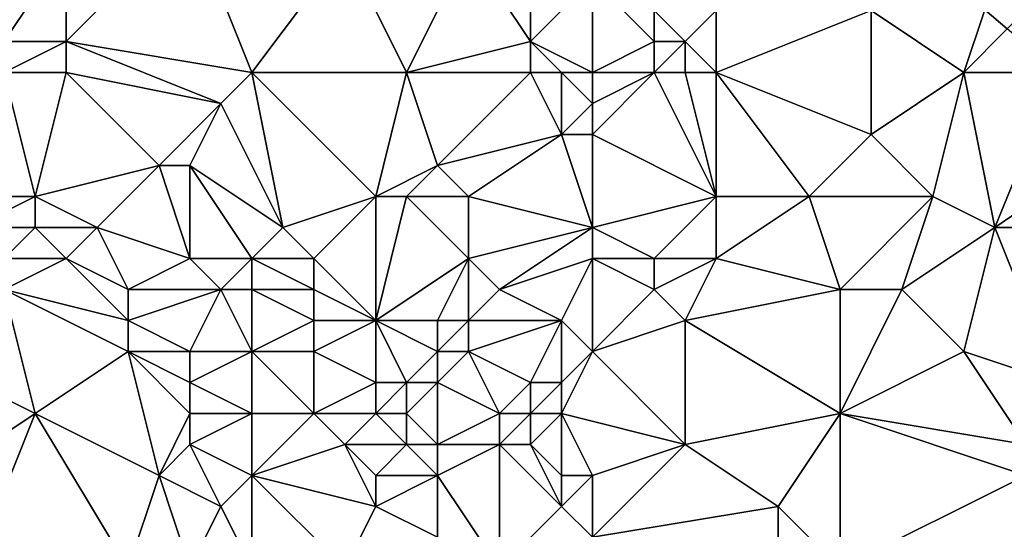
# Model space of a CAD drawing. Units: metres. Extents: x 77500 to 78125, y 347500 to 348000.
# Drawn here: x 77566 to 77598, y 347857 to 347874 of the extents above; entities that cross this region are included whole.
import ezdxf

# ---------------------------------------------------------------- set-up
doc = ezdxf.new("R2010")
doc.units = ezdxf.units.M
doc.layers.add('Terrain', color=15, linetype='Continuous')

msp = doc.modelspace()

# ---------------------------------------------------------------- linework, layer by layer
at = {"layer": 'Terrain'}
for points in [[(77574, 347872, 248.65), (77572, 347877, 248.48), (77568, 347873, 248.47), (77574, 347872, 248.65)], [(77568, 347873, 248.47), (77572, 347877, 248.48), (77568, 347876, 248.6), (77568, 347873, 248.47)], [(77574, 347872, 248.65), (77577, 347876, 248.8), (77572, 347877, 248.48), (77574, 347872, 248.65)], [(77566, 347873, 248.43), (77568, 347876, 248.6), (77564, 347875, 248.48), (77566, 347873, 248.43)], [(77568, 347873, 248.47), (77568, 347876, 248.6), (77566, 347873, 248.43), (77568, 347873, 248.47)], [(77574, 347872, 248.65), (77579, 347872, 248.93), (77577, 347876, 248.8), (77574, 347872, 248.65)], [(77579, 347872, 248.93), (77581, 347876, 248.84), (77577, 347876, 248.8), (77579, 347872, 248.93)], [(77579, 347872, 248.93), (77583, 347873, 248.8), (77581, 347876, 248.84), (77579, 347872, 248.93)], [(77583, 347873, 248.8), (77583, 347876, 248.75), (77581, 347876, 248.84), (77583, 347873, 248.8)], [(77583, 347873, 248.8), (77585, 347875, 249.08), (77583, 347876, 248.75), (77583, 347873, 248.8)], [(77585, 347872, 248.94), (77585, 347875, 249.08), (77583, 347873, 248.8), (77585, 347872, 248.94)], [(77585, 347872, 248.94), (77587, 347873, 248.9), (77585, 347875, 249.08), (77585, 347872, 248.94)], [(77585, 347875, 249.08), (77587, 347873, 248.9), (77587, 347874, 249.12), (77585, 347875, 249.08)], [(77588, 347873, 248.77), (77589, 347874, 248.91), (77587, 347874, 249.12), (77588, 347873, 248.77)], [(77588, 347873, 248.77), (77587, 347874, 249.12), (77587, 347873, 248.9), (77588, 347873, 248.77)], [(77589, 347872, 248.88), (77589, 347874, 248.91), (77588, 347873, 248.77), (77589, 347872, 248.88)], [(77589, 347872, 248.88), (77594, 347870, 248.35), (77594, 347874, 248.43), (77589, 347872, 248.88)], [(77589, 347872, 248.88), (77594, 347874, 248.43), (77589, 347874, 248.91), (77589, 347872, 248.88)], [(77597.675, 347874.024, 248.333), (77594, 347874, 248.43), (77597, 347872, 248.28), (77597.675, 347874.024, 248.333)], [(77597, 347872, 248.28), (77594, 347874, 248.43), (77594, 347870, 248.35), (77597, 347872, 248.28)], [(77597.675, 347874.024, 248.333), (77597, 347872, 248.28), (77598.402, 347873.402, 248.335), (77597.675, 347874.024, 248.333)], [(77599, 347874, 247.96), (77597.675, 347874.024, 248.333), (77598.402, 347873.402, 248.335), (77599, 347874, 247.96)], [(77598.402, 347873.402, 248.335), (77597, 347872, 248.28), (77600.044, 347872, 248.339), (77598.402, 347873.402, 248.335)], [(77568, 347872, 248.34), (77568, 347873, 248.47), (77566, 347872, 248.27), (77568, 347872, 248.34)], [(77566, 347872, 248.27), (77568, 347873, 248.47), (77566, 347873, 248.43), (77566, 347872, 248.27)], [(77574, 347872, 248.65), (77568, 347873, 248.47), (77573, 347871, 248.49), (77574, 347872, 248.65)], [(77568, 347872, 248.34), (77573, 347871, 248.49), (77568, 347873, 248.47), (77568, 347872, 248.34)], [(77583, 347872, 248.95), (77583, 347873, 248.8), (77579, 347872, 248.93), (77583, 347872, 248.95)], [(77585, 347872, 248.94), (77583, 347873, 248.8), (77584, 347872, 248.74), (77585, 347872, 248.94)], [(77584, 347872, 248.74), (77583, 347873, 248.8), (77583, 347872, 248.95), (77584, 347872, 248.74)], [(77585, 347872, 248.94), (77587, 347872, 248.58), (77587, 347873, 248.9), (77585, 347872, 248.94)], [(77588, 347872, 248.67), (77588, 347873, 248.77), (77587, 347872, 248.58), (77588, 347872, 248.67)], [(77587, 347872, 248.58), (77588, 347873, 248.77), (77587, 347873, 248.9), (77587, 347872, 248.58)], [(77589, 347872, 248.88), (77588, 347873, 248.77), (77588, 347872, 248.67), (77589, 347872, 248.88)], [(77566, 347872, 248.27), (77565, 347868, 247.3), (77567, 347868, 247.39), (77566, 347872, 248.27)], [(77568, 347872, 248.34), (77566, 347872, 248.27), (77567, 347868, 247.39), (77568, 347872, 248.34)], [(77568, 347872, 248.34), (77567, 347868, 247.39), (77571, 347869, 247.87), (77568, 347872, 248.34)], [(77568, 347872, 248.34), (77571, 347869, 247.87), (77573, 347871, 248.49), (77568, 347872, 248.34)], [(77574, 347872, 248.65), (77573, 347871, 248.49), (77575, 347867, 248.03), (77574, 347872, 248.65)], [(77574, 347872, 248.65), (77575, 347867, 248.03), (77578, 347868, 248.89), (77574, 347872, 248.65)], [(77574, 347872, 248.65), (77578, 347868, 248.89), (77579, 347872, 248.93), (77574, 347872, 248.65)], [(77579, 347872, 248.93), (77578, 347868, 248.89), (77580, 347869, 248.7), (77579, 347872, 248.93)], [(77583, 347872, 248.95), (77579, 347872, 248.93), (77580, 347869, 248.7), (77583, 347872, 248.95)], [(77583, 347872, 248.95), (77580, 347869, 248.7), (77584, 347870, 248.89), (77583, 347872, 248.95)], [(77584, 347872, 248.74), (77583, 347872, 248.95), (77584, 347870, 248.89), (77584, 347872, 248.74)], [(77585, 347872, 248.94), (77584, 347872, 248.74), (77585, 347871, 248.69), (77585, 347872, 248.94)], [(77584, 347872, 248.74), (77584, 347870, 248.89), (77585, 347871, 248.69), (77584, 347872, 248.74)], [(77585, 347870, 248.68), (77589, 347868, 248.6), (77587, 347872, 248.58), (77585, 347870, 248.68)], [(77585, 347870, 248.68), (77587, 347872, 248.58), (77585, 347871, 248.69), (77585, 347870, 248.68)], [(77585, 347872, 248.94), (77585, 347871, 248.69), (77587, 347872, 248.58), (77585, 347872, 248.94)], [(77588, 347872, 248.67), (77587, 347872, 248.58), (77589, 347868, 248.6), (77588, 347872, 248.67)], [(77589, 347872, 248.88), (77588, 347872, 248.67), (77589, 347868, 248.6), (77589, 347872, 248.88)], [(77589, 347872, 248.88), (77589, 347868, 248.6), (77592, 347868, 248.59), (77589, 347872, 248.88)], [(77589, 347872, 248.88), (77592, 347868, 248.59), (77594, 347870, 248.35), (77589, 347872, 248.88)], [(77597, 347872, 248.28), (77594, 347870, 248.35), (77596, 347868, 248.31), (77597, 347872, 248.28)], [(77597, 347872, 248.28), (77596, 347868, 248.31), (77598, 347867, 248.2), (77597, 347872, 248.28)], [(77600.044, 347872, 248.339), (77597, 347872, 248.28), (77598, 347867, 248.2), (77600.044, 347872, 248.339)], [(77600.044, 347872, 248.339), (77598, 347867, 248.2), (77602.403, 347869.986, 248.344), (77600.044, 347872, 248.339)], [(77572, 347869, 248.06), (77573, 347871, 248.49), (77571, 347869, 247.87), (77572, 347869, 248.06)], [(77572, 347869, 248.06), (77575, 347867, 248.03), (77573, 347871, 248.49), (77572, 347869, 248.06)], [(77585, 347870, 248.68), (77585, 347871, 248.69), (77584, 347870, 248.89), (77585, 347870, 248.68)], [(77581, 347868, 248.82), (77584, 347870, 248.89), (77580, 347869, 248.7), (77581, 347868, 248.82)], [(77585, 347867, 248.81), (77584, 347870, 248.89), (77581, 347868, 248.82), (77585, 347867, 248.81)], [(77585, 347867, 248.81), (77585, 347870, 248.68), (77584, 347870, 248.89), (77585, 347867, 248.81)], [(77585, 347867, 248.81), (77589, 347868, 248.6), (77585, 347870, 248.68), (77585, 347867, 248.81)], [(77596, 347868, 248.31), (77594, 347870, 248.35), (77592, 347868, 248.59), (77596, 347868, 248.31)], [(77603, 347867, 248.08), (77602.403, 347869.986, 248.344), (77598, 347867, 248.2), (77603, 347867, 248.08)], [(77569, 347867, 247.37), (77571, 347869, 247.87), (77567, 347868, 247.39), (77569, 347867, 247.37)], [(77572, 347866, 247.34), (77571, 347869, 247.87), (77569, 347867, 247.37), (77572, 347866, 247.34)], [(77572, 347866, 247.34), (77572, 347869, 248.06), (77571, 347869, 247.87), (77572, 347866, 247.34)], [(77574, 347866, 247.63), (77575, 347867, 248.03), (77572, 347869, 248.06), (77574, 347866, 247.63)], [(77574, 347866, 247.63), (77572, 347869, 248.06), (77572, 347866, 247.34), (77574, 347866, 247.63)], [(77579, 347868, 248.72), (77580, 347869, 248.7), (77578, 347868, 248.89), (77579, 347868, 248.72)], [(77581, 347868, 248.82), (77580, 347869, 248.7), (77579, 347868, 248.72), (77581, 347868, 248.82)], [(77567, 347867, 247.32), (77567, 347868, 247.39), (77565, 347867, 247.28), (77567, 347867, 247.32)], [(77565, 347867, 247.28), (77567, 347868, 247.39), (77565, 347868, 247.3), (77565, 347867, 247.28)], [(77569, 347867, 247.37), (77567, 347868, 247.39), (77567, 347867, 247.32), (77569, 347867, 247.37)], [(77576, 347866, 248.29), (77578, 347868, 248.89), (77575, 347867, 248.03), (77576, 347866, 248.29)], [(77578, 347864, 247.99), (77578, 347868, 248.89), (77576, 347866, 248.29), (77578, 347864, 247.99)], [(77578, 347864, 247.99), (77579, 347868, 248.72), (77578, 347868, 248.89), (77578, 347864, 247.99)], [(77578, 347864, 247.99), (77581, 347866, 248.93), (77579, 347868, 248.72), (77578, 347864, 247.99)], [(77581, 347866, 248.93), (77581, 347868, 248.82), (77579, 347868, 248.72), (77581, 347866, 248.93)], [(77581, 347866, 248.93), (77585, 347867, 248.81), (77581, 347868, 248.82), (77581, 347866, 248.93)], [(77585, 347867, 248.81), (77587, 347866, 248.88), (77589, 347868, 248.6), (77585, 347867, 248.81)], [(77589, 347866, 248.67), (77589, 347868, 248.6), (77587, 347866, 248.88), (77589, 347866, 248.67)], [(77593, 347865, 248.72), (77592, 347868, 248.59), (77589, 347866, 248.67), (77593, 347865, 248.72)], [(77589, 347866, 248.67), (77592, 347868, 248.59), (77589, 347868, 248.6), (77589, 347866, 248.67)], [(77593, 347865, 248.72), (77596, 347868, 248.31), (77592, 347868, 248.59), (77593, 347865, 248.72)], [(77595, 347865, 248.55), (77596, 347868, 248.31), (77593, 347865, 248.72), (77595, 347865, 248.55)], [(77598, 347867, 248.2), (77596, 347868, 248.31), (77595, 347865, 248.55), (77598, 347867, 248.2)], [(77566, 347866, 247.3), (77567, 347867, 247.32), (77565, 347867, 247.28), (77566, 347866, 247.3)], [(77568, 347866, 247.3), (77567, 347867, 247.32), (77566, 347866, 247.3), (77568, 347866, 247.3)], [(77568, 347866, 247.3), (77569, 347867, 247.37), (77567, 347867, 247.32), (77568, 347866, 247.3)], [(77570, 347865, 247.24), (77569, 347867, 247.37), (77568, 347866, 247.3), (77570, 347865, 247.24)], [(77570, 347865, 247.24), (77572, 347866, 247.34), (77569, 347867, 247.37), (77570, 347865, 247.24)], [(77574, 347866, 247.63), (77576, 347866, 248.29), (77575, 347867, 248.03), (77574, 347866, 247.63)], [(77582, 347865, 248.63), (77585, 347867, 248.81), (77581, 347866, 248.93), (77582, 347865, 248.63)], [(77582, 347865, 248.63), (77585, 347866, 248.91), (77585, 347867, 248.81), (77582, 347865, 248.63)], [(77585, 347866, 248.91), (77587, 347866, 248.88), (77585, 347867, 248.81), (77585, 347866, 248.91)], [(77598, 347867, 248.2), (77595, 347865, 248.55), (77597, 347863, 248.42), (77598, 347867, 248.2)], [(77600, 347862, 248.23), (77598, 347867, 248.2), (77597, 347863, 248.42), (77600, 347862, 248.23)], [(77600, 347862, 248.23), (77603, 347867, 248.08), (77598, 347867, 248.2), (77600, 347862, 248.23)], [(77570, 347864, 247.2), (77568, 347866, 247.3), (77566, 347865, 247.31), (77570, 347864, 247.2)], [(77566, 347865, 247.31), (77568, 347866, 247.3), (77566, 347866, 247.3), (77566, 347865, 247.31)], [(77570, 347864, 247.2), (77570, 347865, 247.24), (77568, 347866, 247.3), (77570, 347864, 247.2)], [(77573, 347865, 247.35), (77572, 347866, 247.34), (77570, 347865, 247.24), (77573, 347865, 247.35)], [(77573, 347865, 247.35), (77574, 347866, 247.63), (77572, 347866, 247.34), (77573, 347865, 247.35)], [(77574, 347865, 247.65), (77574, 347866, 247.63), (77573, 347865, 247.35), (77574, 347865, 247.65)], [(77574, 347865, 247.65), (77576, 347865, 247.99), (77574, 347866, 247.63), (77574, 347865, 247.65)], [(77574, 347866, 247.63), (77576, 347865, 247.99), (77576, 347866, 248.29), (77574, 347866, 247.63)], [(77578, 347864, 247.99), (77576, 347866, 248.29), (77576, 347865, 247.99), (77578, 347864, 247.99)], [(77580, 347864, 248.63), (77581, 347866, 248.93), (77578, 347864, 247.99), (77580, 347864, 248.63)], [(77581, 347864, 248.74), (77581, 347866, 248.93), (77580, 347864, 248.63), (77581, 347864, 248.74)], [(77581, 347864, 248.74), (77582, 347865, 248.63), (77581, 347866, 248.93), (77581, 347864, 248.74)], [(77584, 347864, 248.84), (77585, 347866, 248.91), (77582, 347865, 248.63), (77584, 347864, 248.84)], [(77585, 347863, 248.69), (77585, 347866, 248.91), (77584, 347864, 248.84), (77585, 347863, 248.69)], [(77585, 347863, 248.69), (77587, 347865, 248.86), (77585, 347866, 248.91), (77585, 347863, 248.69)], [(77585, 347866, 248.91), (77587, 347865, 248.86), (77587, 347866, 248.88), (77585, 347866, 248.91)], [(77588, 347864, 248.71), (77589, 347866, 248.67), (77587, 347865, 248.86), (77588, 347864, 248.71)], [(77587, 347865, 248.86), (77589, 347866, 248.67), (77587, 347866, 248.88), (77587, 347865, 248.86)], [(77588, 347864, 248.71), (77593, 347865, 248.72), (77589, 347866, 248.67), (77588, 347864, 248.71)], [(77567, 347861, 247.28), (77566, 347865, 247.31), (77563, 347863, 247.31), (77567, 347861, 247.28)], [(77567, 347861, 247.28), (77570, 347863, 247.22), (77566, 347865, 247.31), (77567, 347861, 247.28)], [(77570, 347863, 247.22), (77570, 347864, 247.2), (77566, 347865, 247.31), (77570, 347863, 247.22)], [(77572, 347863, 247.23), (77573, 347865, 247.35), (77570, 347864, 247.2), (77572, 347863, 247.23)], [(77570, 347864, 247.2), (77573, 347865, 247.35), (77570, 347865, 247.24), (77570, 347864, 247.2)], [(77574, 347863, 247.56), (77573, 347865, 247.35), (77572, 347863, 247.23), (77574, 347863, 247.56)], [(77574, 347863, 247.56), (77574, 347865, 247.65), (77573, 347865, 247.35), (77574, 347863, 247.56)], [(77574, 347863, 247.56), (77576, 347864, 247.53), (77574, 347865, 247.65), (77574, 347863, 247.56)], [(77574, 347865, 247.65), (77576, 347864, 247.53), (77576, 347865, 247.99), (77574, 347865, 247.65)], [(77578, 347864, 247.99), (77576, 347865, 247.99), (77576, 347864, 247.53), (77578, 347864, 247.99)], [(77584, 347864, 248.84), (77582, 347865, 248.63), (77581, 347864, 248.74), (77584, 347864, 248.84)], [(77585, 347863, 248.69), (77588, 347864, 248.71), (77587, 347865, 248.86), (77585, 347863, 248.69)], [(77593, 347861, 248.71), (77593, 347865, 248.72), (77588, 347864, 248.71), (77593, 347861, 248.71)], [(77593, 347861, 248.71), (77595, 347865, 248.55), (77593, 347865, 248.72), (77593, 347861, 248.71)], [(77593, 347861, 248.71), (77597, 347863, 248.42), (77595, 347865, 248.55), (77593, 347861, 248.71)], [(77572, 347863, 247.23), (77570, 347864, 247.2), (77570, 347863, 247.22), (77572, 347863, 247.23)], [(77574, 347863, 247.56), (77576, 347863, 247.44), (77576, 347864, 247.53), (77574, 347863, 247.56)], [(77578, 347862, 247.54), (77578, 347864, 247.99), (77576, 347863, 247.44), (77578, 347862, 247.54)], [(77576, 347863, 247.44), (77578, 347864, 247.99), (77576, 347864, 247.53), (77576, 347863, 247.44)], [(77579, 347862, 247.79), (77580, 347863, 248.48), (77578, 347864, 247.99), (77579, 347862, 247.79)], [(77579, 347862, 247.79), (77578, 347864, 247.99), (77578, 347862, 247.54), (77579, 347862, 247.79)], [(77580, 347863, 248.48), (77580, 347864, 248.63), (77578, 347864, 247.99), (77580, 347863, 248.48)], [(77581, 347863, 248.53), (77581, 347864, 248.74), (77580, 347863, 248.48), (77581, 347863, 248.53)], [(77580, 347863, 248.48), (77581, 347864, 248.74), (77580, 347864, 248.63), (77580, 347863, 248.48)], [(77583, 347862, 248.65), (77584, 347864, 248.84), (77581, 347863, 248.53), (77583, 347862, 248.65)], [(77581, 347863, 248.53), (77584, 347864, 248.84), (77581, 347864, 248.74), (77581, 347863, 248.53)], [(77584, 347862, 248.71), (77584, 347864, 248.84), (77583, 347862, 248.65), (77584, 347862, 248.71)], [(77584, 347862, 248.71), (77585, 347863, 248.69), (77584, 347864, 248.84), (77584, 347862, 248.71)], [(77588, 347860, 248.62), (77588, 347864, 248.71), (77585, 347863, 248.69), (77588, 347860, 248.62)], [(77588, 347860, 248.62), (77593, 347861, 248.71), (77588, 347864, 248.71), (77588, 347860, 248.62)], [(77567, 347861, 247.28), (77563, 347863, 247.31), (77561, 347857, 247.33), (77567, 347861, 247.28)], [(77571, 347859, 247.47), (77570, 347863, 247.22), (77567, 347861, 247.28), (77571, 347859, 247.47)], [(77571, 347859, 247.47), (77572, 347861, 247.27), (77570, 347863, 247.22), (77571, 347859, 247.47)], [(77572, 347861, 247.27), (77572, 347862, 247.17), (77570, 347863, 247.22), (77572, 347861, 247.27)], [(77572, 347862, 247.17), (77572, 347863, 247.23), (77570, 347863, 247.22), (77572, 347862, 247.17)], [(77574, 347861, 247.54), (77574, 347863, 247.56), (77572, 347862, 247.17), (77574, 347861, 247.54)], [(77572, 347862, 247.17), (77574, 347863, 247.56), (77572, 347863, 247.23), (77572, 347862, 247.17)], [(77574, 347861, 247.54), (77576, 347861, 247.53), (77574, 347863, 247.56), (77574, 347861, 247.54)], [(77576, 347861, 247.53), (77576, 347863, 247.44), (77574, 347863, 247.56), (77576, 347861, 247.53)], [(77576, 347861, 247.53), (77578, 347862, 247.54), (77576, 347863, 247.44), (77576, 347861, 247.53)], [(77580, 347862, 248.09), (77580, 347863, 248.48), (77579, 347862, 247.79), (77580, 347862, 248.09)], [(77582, 347861, 248.25), (77581, 347863, 248.53), (77580, 347862, 248.09), (77582, 347861, 248.25)], [(77580, 347862, 248.09), (77581, 347863, 248.53), (77580, 347863, 248.48), (77580, 347862, 248.09)], [(77582, 347861, 248.25), (77583, 347862, 248.65), (77581, 347863, 248.53), (77582, 347861, 248.25)], [(77584, 347861, 248.53), (77588, 347860, 248.62), (77585, 347863, 248.69), (77584, 347861, 248.53)], [(77584, 347861, 248.53), (77585, 347863, 248.69), (77584, 347862, 248.71), (77584, 347861, 248.53)], [(77599, 347860, 248.55), (77597, 347863, 248.42), (77593, 347861, 248.71), (77599, 347860, 248.55)], [(77599, 347860, 248.55), (77600, 347862, 248.23), (77597, 347863, 248.42), (77599, 347860, 248.55)], [(77574, 347861, 247.54), (77572, 347862, 247.17), (77572, 347861, 247.27), (77574, 347861, 247.54)], [(77578, 347861, 247.38), (77578, 347862, 247.54), (77576, 347861, 247.53), (77578, 347861, 247.38)], [(77579, 347861, 247.57), (77579, 347862, 247.79), (77578, 347861, 247.38), (77579, 347861, 247.57)], [(77578, 347861, 247.38), (77579, 347862, 247.79), (77578, 347862, 247.54), (77578, 347861, 247.38)], [(77580, 347860, 247.58), (77580, 347862, 248.09), (77579, 347861, 247.57), (77580, 347860, 247.58)], [(77579, 347861, 247.57), (77580, 347862, 248.09), (77579, 347862, 247.79), (77579, 347861, 247.57)], [(77580, 347860, 247.58), (77582, 347861, 248.25), (77580, 347862, 248.09), (77580, 347860, 247.58)], [(77583, 347861, 248.41), (77583, 347862, 248.65), (77582, 347861, 248.25), (77583, 347861, 248.41)], [(77584, 347861, 248.53), (77584, 347862, 248.71), (77583, 347861, 248.41), (77584, 347861, 248.53)], [(77583, 347861, 248.41), (77584, 347862, 248.71), (77583, 347862, 248.65), (77583, 347861, 248.41)], [(77565, 347856, 247.26), (77567, 347861, 247.28), (77561, 347857, 247.33), (77565, 347856, 247.26)], [(77570, 347856, 247.23), (77567, 347861, 247.28), (77565, 347856, 247.26), (77570, 347856, 247.23)], [(77570, 347856, 247.23), (77571, 347859, 247.47), (77567, 347861, 247.28), (77570, 347856, 247.23)], [(77571, 347859, 247.47), (77572, 347860, 247.32), (77572, 347861, 247.27), (77571, 347859, 247.47)], [(77574, 347859, 247.28), (77574, 347861, 247.54), (77572, 347860, 247.32), (77574, 347859, 247.28)], [(77572, 347860, 247.32), (77574, 347861, 247.54), (77572, 347861, 247.27), (77572, 347860, 247.32)], [(77574, 347859, 247.28), (77577, 347860, 247.23), (77576, 347861, 247.53), (77574, 347859, 247.28)], [(77574, 347859, 247.28), (77576, 347861, 247.53), (77574, 347861, 247.54), (77574, 347859, 247.28)], [(77577, 347860, 247.23), (77578, 347861, 247.38), (77576, 347861, 247.53), (77577, 347860, 247.23)], [(77579, 347860, 247.35), (77578, 347861, 247.38), (77577, 347860, 247.23), (77579, 347860, 247.35)], [(77579, 347860, 247.35), (77579, 347861, 247.57), (77578, 347861, 247.38), (77579, 347860, 247.35)], [(77580, 347860, 247.58), (77579, 347861, 247.57), (77579, 347860, 247.35), (77580, 347860, 247.58)], [(77582, 347860, 248.09), (77582, 347861, 248.25), (77580, 347860, 247.58), (77582, 347860, 248.09)], [(77583, 347860, 248.24), (77583, 347861, 248.41), (77582, 347860, 248.09), (77583, 347860, 248.24)], [(77582, 347860, 248.09), (77583, 347861, 248.41), (77582, 347861, 248.25), (77582, 347860, 248.09)], [(77584, 347859, 248.2), (77584, 347861, 248.53), (77583, 347860, 248.24), (77584, 347859, 248.2)], [(77583, 347860, 248.24), (77584, 347861, 248.53), (77583, 347861, 248.41), (77583, 347860, 248.24)], [(77585, 347859, 248.31), (77588, 347860, 248.62), (77584, 347861, 248.53), (77585, 347859, 248.31)], [(77585, 347859, 248.31), (77584, 347861, 248.53), (77584, 347859, 248.2), (77585, 347859, 248.31)], [(77591, 347858, 248.94), (77593, 347861, 248.71), (77588, 347860, 248.62), (77591, 347858, 248.94)], [(77593, 347856, 248.69), (77593, 347861, 248.71), (77591, 347858, 248.94), (77593, 347856, 248.69)], [(77599, 347859, 248.62), (77593, 347861, 248.71), (77593, 347856, 248.69), (77599, 347859, 248.62)], [(77599, 347859, 248.62), (77599, 347860, 248.55), (77593, 347861, 248.71), (77599, 347859, 248.62)], [(77573, 347858, 247.33), (77572, 347860, 247.32), (77571, 347859, 247.47), (77573, 347858, 247.33)], [(77573, 347858, 247.33), (77574, 347859, 247.28), (77572, 347860, 247.32), (77573, 347858, 247.33)], [(77574, 347859, 247.28), (77578, 347858, 247.13), (77577, 347860, 247.23), (77574, 347859, 247.28)], [(77578, 347858, 247.13), (77578, 347859, 247.13), (77577, 347860, 247.23), (77578, 347858, 247.13)], [(77578, 347859, 247.13), (77579, 347860, 247.35), (77577, 347860, 247.23), (77578, 347859, 247.13)], [(77580, 347859, 247.37), (77579, 347860, 247.35), (77578, 347859, 247.13), (77580, 347859, 247.37)], [(77580, 347859, 247.37), (77580, 347860, 247.58), (77579, 347860, 247.35), (77580, 347859, 247.37)], [(77582, 347856, 247.26), (77582, 347860, 248.09), (77580, 347859, 247.37), (77582, 347856, 247.26)], [(77580, 347859, 247.37), (77582, 347860, 248.09), (77580, 347860, 247.58), (77580, 347859, 247.37)], [(77582, 347856, 247.26), (77584, 347858, 247.97), (77582, 347860, 248.09), (77582, 347856, 247.26)], [(77584, 347858, 247.97), (77583, 347860, 248.24), (77582, 347860, 248.09), (77584, 347858, 247.97)], [(77584, 347858, 247.97), (77584, 347859, 248.2), (77583, 347860, 248.24), (77584, 347858, 247.97)], [(77585, 347857, 247.87), (77591, 347858, 248.94), (77588, 347860, 248.62), (77585, 347857, 247.87)], [(77585, 347857, 247.87), (77588, 347860, 248.62), (77585, 347859, 248.31), (77585, 347857, 247.87)], [(77572, 347856, 247.46), (77571, 347859, 247.47), (77570, 347856, 247.23), (77572, 347856, 247.46)], [(77572, 347856, 247.46), (77573, 347858, 247.33), (77571, 347859, 247.47), (77572, 347856, 247.46)], [(77574, 347856, 247.29), (77574, 347859, 247.28), (77573, 347858, 247.33), (77574, 347856, 247.29)], [(77574, 347856, 247.29), (77577, 347856, 247.2), (77574, 347859, 247.28), (77574, 347856, 247.29)], [(77574, 347859, 247.28), (77577, 347856, 247.2), (77578, 347858, 247.13), (77574, 347859, 247.28)], [(77580, 347857, 247.16), (77580, 347859, 247.37), (77578, 347858, 247.13), (77580, 347857, 247.16)], [(77578, 347858, 247.13), (77580, 347859, 247.37), (77578, 347859, 247.13), (77578, 347858, 247.13)], [(77582, 347856, 247.26), (77580, 347859, 247.37), (77580, 347857, 247.16), (77582, 347856, 247.26)], [(77585, 347857, 247.87), (77585, 347859, 248.31), (77584, 347858, 247.97), (77585, 347857, 247.87)], [(77584, 347858, 247.97), (77585, 347859, 248.31), (77584, 347859, 248.2), (77584, 347858, 247.97)], [(77599, 347856, 248.7), (77599, 347859, 248.62), (77593, 347856, 248.69), (77599, 347856, 248.7)], [(77574, 347856, 247.29), (77573, 347858, 247.33), (77572, 347856, 247.46), (77574, 347856, 247.29)], [(77577, 347856, 247.2), (77580, 347857, 247.16), (77578, 347858, 247.13), (77577, 347856, 247.2)], [(77582, 347856, 247.26), (77585, 347857, 247.87), (77584, 347858, 247.97), (77582, 347856, 247.26)], [(77585, 347857, 247.87), (77591, 347855, 248.56), (77591, 347858, 248.94), (77585, 347857, 247.87)], [(77591, 347855, 248.56), (77593, 347856, 248.69), (77591, 347858, 248.94), (77591, 347855, 248.56)]]:
    msp.add_3dface(points, dxfattribs=at)

doc.saveas('drawing.dxf')
